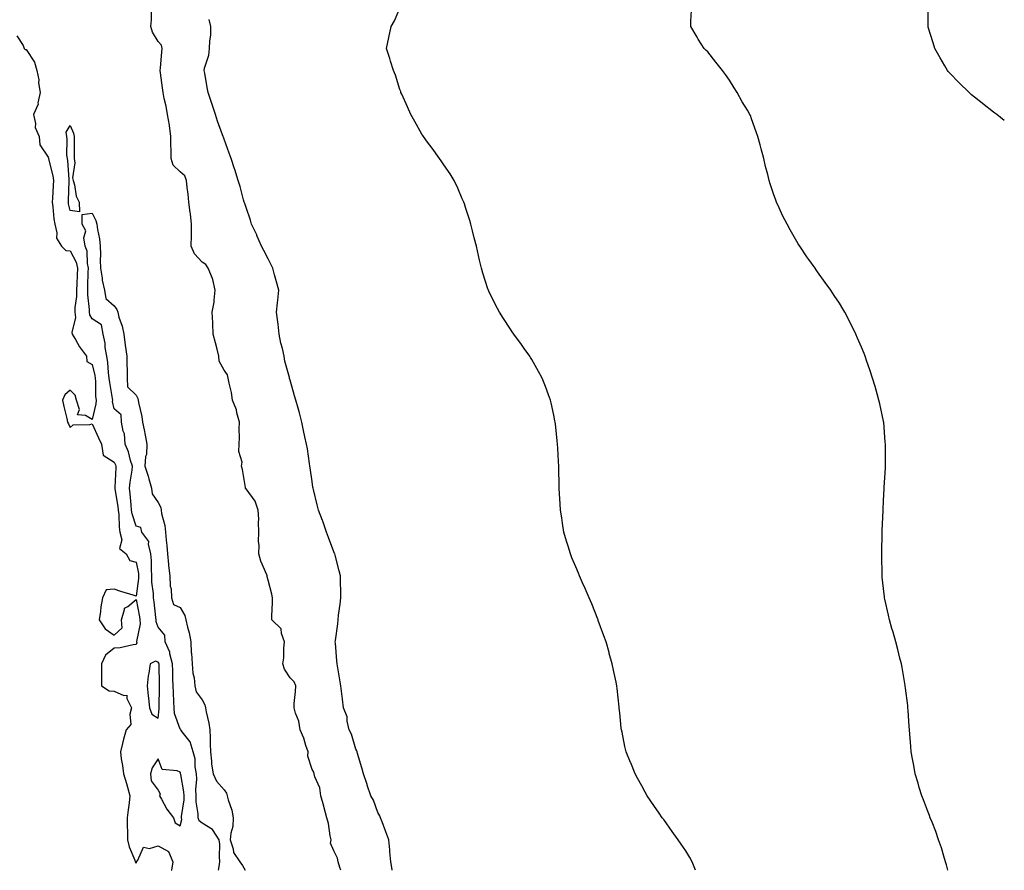
# Model space of a CAD drawing. Units: inches. Extents: x 928883 to 931523, y 7363898 to 7366538.
# Drawn here: x 931075 to 931523, y 7363898 to 7364285 of the extents above; entities that cross this region are included whole.
import ezdxf

# ---------------------------------------------------------------- set-up
doc = ezdxf.new("R2010")
doc.units = ezdxf.units.IN
doc.header["$MEASUREMENT"] = 0
doc.layers.add('Contour_92887363', color=7, linetype='Continuous', true_color=0xa8e207)

msp = doc.modelspace()

# ---------------------------------------------------------------- linework, layer by layer
at = {"layer": 'Contour_92887363'}
for points in [[(931523, 7364239.12, 3318), (931519.66, 7364241.92, 3318), (931518.67, 7364242.54, 3318), (931518.05, 7364242.96, 3318), (931513.06, 7364246.94, 3318), (931512.91, 7364247.05, 3318), (931508.05, 7364250.88, 3318), (931507.53, 7364251.4, 3318), (931507.01, 7364251.92, 3318), (931502.43, 7364256.3, 3318), (931498.05, 7364260.76, 3318), (931497.53, 7364261.4, 3318), (931497.15, 7364261.92, 3318), (931495.92, 7364264.06, 3318), (931493.82, 7364267.69, 3318), (931491.33, 7364271.92, 3318), (931490.61, 7364274.48, 3318), (931488.42, 7364281.56, 3318), (931488.31, 7364281.92, 3318), (931488.32, 7364282.19, 3318), (931488.32, 7364291.65, 3318)], [(931221.14, 7363898, 3322), (931220.66, 7363899.31, 3322), (931219.96, 7363901.92, 3322), (931219.71, 7363903.58, 3322), (931218.05, 7363906.85, 3322), (931216.53, 7363910.4, 3322), (931216.71, 7363911.92, 3322), (931216.32, 7363913.65, 3322), (931215.5, 7363919.37, 3322), (931214.79, 7363921.92, 3322), (931213.61, 7363926.36, 3322), (931213.37, 7363927.24, 3322), (931212.12, 7363931.92, 3322), (931211.62, 7363935.49, 3322), (931209.41, 7363940.56, 3322), (931209.09, 7363941.92, 3322), (931208.81, 7363942.68, 3322), (931208.05, 7363943.88, 3322), (931206.09, 7363949.96, 3322), (931206.24, 7363951.92, 3322), (931205.26, 7363954.71, 3322), (931204.32, 7363958.19, 3322), (931202.65, 7363961.92, 3322), (931202.03, 7363965.9, 3322), (931200.5, 7363969.47, 3322), (931199.89, 7363971.92, 3322), (931199.97, 7363973.84, 3322), (931200.6, 7363979.37, 3322), (931200.71, 7363981.92, 3322), (931199.89, 7363983.76, 3322), (931198.05, 7363985.6, 3322), (931195.61, 7363989.48, 3322), (931194.82, 7363991.92, 3322), (931195.31, 7363994.66, 3322), (931195.25, 7363999.12, 3322), (931195.6, 7364001.92, 3322), (931194.18, 7364005.79, 3322), (931194.05, 7364007.92, 3322), (931189.8, 7364011.92, 3322), (931189.8, 7364013.68, 3322), (931190.12, 7364019.85, 3322), (931190.12, 7364021.92, 3322), (931189.82, 7364023.69, 3322), (931188.05, 7364030.06, 3322), (931187.62, 7364031.49, 3322), (931187.68, 7364031.92, 3322), (931187.48, 7364032.49, 3322), (931184.74, 7364038.62, 3322), (931183.85, 7364041.92, 3322), (931183.99, 7364045.98, 3322), (931183.75, 7364047.62, 3322), (931183.86, 7364051.92, 3322), (931183.64, 7364056.33, 3322), (931183.88, 7364057.75, 3322), (931183.55, 7364061.92, 3322), (931182.13, 7364066, 3322), (931178.05, 7364071.55, 3322), (931177.84, 7364071.71, 3322), (931177.81, 7364071.92, 3322), (931177.73, 7364072.24, 3322), (931176.48, 7364080.35, 3322), (931176.04, 7364081.92, 3322), (931176.23, 7364083.74, 3322), (931174.73, 7364088.61, 3322), (931174.9, 7364091.92, 3322), (931175.07, 7364094.9, 3322), (931174.92, 7364098.79, 3322), (931175.07, 7364101.92, 3322), (931173.9, 7364106.07, 3322), (931173.7, 7364107.57, 3322), (931171.86, 7364111.92, 3322), (931171.46, 7364115.33, 3322), (931170.33, 7364119.64, 3322), (931169.98, 7364121.92, 3322), (931169.59, 7364123.46, 3322), (931168.05, 7364125.5, 3322), (931165.83, 7364129.7, 3322), (931165.69, 7364131.92, 3322), (931164.88, 7364135.1, 3322), (931164.19, 7364138.06, 3322), (931163.14, 7364141.92, 3322), (931162.93, 7364146.8, 3322), (931162.9, 7364147.07, 3322), (931162.67, 7364151.92, 3322), (931163.48, 7364156.49, 3322), (931163.47, 7364157.34, 3322), (931164.06, 7364161.92, 3322), (931162.98, 7364166.85, 3322), (931162.77, 7364167.2, 3322), (931160.76, 7364171.92, 3322), (931159.77, 7364173.64, 3322), (931158.05, 7364174.65, 3322), (931154.61, 7364178.48, 3322), (931153.13, 7364181.92, 3322), (931153.19, 7364186.78, 3322), (931153.18, 7364187.05, 3322), (931153.23, 7364191.92, 3322), (931152.74, 7364196.61, 3322), (931152.61, 7364197.36, 3322), (931152.06, 7364201.92, 3322), (931151.75, 7364205.62, 3322), (931151.33, 7364208.64, 3322), (931151.02, 7364211.92, 3322), (931150.16, 7364214.04, 3322), (931148.05, 7364215.79, 3322), (931144.88, 7364218.75, 3322), (931144, 7364221.92, 3322), (931144.03, 7364225.94, 3322), (931143.86, 7364227.73, 3322), (931143.88, 7364231.92, 3322), (931143.16, 7364236.81, 3322), (931143.15, 7364237.02, 3322), (931142.28, 7364241.92, 3322), (931141.78, 7364245.65, 3322), (931140.81, 7364249.16, 3322), (931140.34, 7364251.92, 3322), (931140.09, 7364253.96, 3322), (931139.19, 7364260.78, 3322), (931139.05, 7364261.92, 3322), (931139.19, 7364263.06, 3322), (931139.72, 7364270.25, 3322), (931139.95, 7364271.92, 3322), (931139.51, 7364273.38, 3322), (931138.05, 7364275.12, 3322), (931135.46, 7364279.33, 3322), (931134.75, 7364281.92, 3322), (931135.07, 7364284.9, 3322), (931135.1, 7364288.97, 3322)], [(931382.53, 7363898, 3320), (931381.06, 7363901.92, 3320), (931379.91, 7363903.78, 3320), (931378.05, 7363906.8, 3320), (931376, 7363909.87, 3320), (931374.63, 7363911.92, 3320), (931371.83, 7363915.7, 3320), (931368.05, 7363921.05, 3320), (931367.67, 7363921.54, 3320), (931367.41, 7363921.92, 3320), (931365.95, 7363924.02, 3320), (931363.56, 7363927.43, 3320), (931360.59, 7363931.92, 3320), (931359.69, 7363933.55, 3320), (931358.05, 7363936.47, 3320), (931356.12, 7363939.99, 3320), (931355.09, 7363941.92, 3320), (931353.03, 7363946.89, 3320), (931352.99, 7363946.98, 3320), (931350.98, 7363951.92, 3320), (931350.43, 7363954.3, 3320), (931349.09, 7363960.88, 3320), (931348.85, 7363961.92, 3320), (931348.75, 7363962.63, 3320), (931348.05, 7363969.59, 3320), (931347.85, 7363971.72, 3320), (931347.81, 7363972.17, 3320), (931346.82, 7363980.69, 3320), (931346.69, 7363981.92, 3320), (931346.35, 7363983.63, 3320), (931345.24, 7363989.11, 3320), (931344.67, 7363991.92, 3320), (931343.31, 7363996.66, 3320), (931343.2, 7363997.07, 3320), (931341.81, 7364001.92, 3320), (931340.83, 7364004.7, 3320), (931338.3, 7364011.67, 3320), (931338.21, 7364011.92, 3320), (931338.16, 7364012.03, 3320), (931338.05, 7364012.32, 3320), (931335.31, 7364019.18, 3320), (931334.15, 7364021.92, 3320), (931332.32, 7364026.19, 3320), (931331.12, 7364028.85, 3320), (931329.75, 7364031.92, 3320), (931329.26, 7364033.13, 3320), (931328.05, 7364036.07, 3320), (931326.33, 7364040.2, 3320), (931325.61, 7364041.92, 3320), (931324.55, 7364045.42, 3320), (931323.83, 7364047.7, 3320), (931322.63, 7364051.92, 3320), (931322, 7364055.87, 3320), (931321.67, 7364058.3, 3320), (931321.11, 7364061.92, 3320), (931320.91, 7364064.78, 3320), (931320.69, 7364069.28, 3320), (931320.52, 7364071.92, 3320), (931320.45, 7364074.32, 3320), (931320.34, 7364079.63, 3320), (931320.28, 7364081.92, 3320), (931320.15, 7364084.02, 3320), (931319.86, 7364090.11, 3320), (931319.75, 7364091.92, 3320), (931319.57, 7364093.44, 3320), (931318.77, 7364101.2, 3320), (931318.68, 7364101.92, 3320), (931318.58, 7364102.45, 3320), (931318.05, 7364105.07, 3320), (931316.8, 7364110.66, 3320), (931316.51, 7364111.92, 3320), (931315.6, 7364114.37, 3320), (931314.25, 7364118.12, 3320), (931312.8, 7364121.92, 3320), (931311.13, 7364125, 3320), (931308.05, 7364130.43, 3320), (931307.46, 7364131.33, 3320), (931307.09, 7364131.92, 3320), (931304.63, 7364135.34, 3320), (931303.3, 7364137.17, 3320), (931299.92, 7364141.92, 3320), (931299.15, 7364143.02, 3320), (931298.05, 7364144.63, 3320), (931295.13, 7364149, 3320), (931293.37, 7364151.92, 3320), (931291.48, 7364155.35, 3320), (931288.54, 7364161.43, 3320), (931288.29, 7364161.92, 3320), (931288.22, 7364162.09, 3320), (931288.05, 7364162.55, 3320), (931285.79, 7364169.66, 3320), (931285.21, 7364171.92, 3320), (931284.31, 7364175.66, 3320), (931283.79, 7364177.66, 3320), (931282.81, 7364181.92, 3320), (931281.88, 7364185.75, 3320), (931281.09, 7364188.88, 3320), (931280.33, 7364191.92, 3320), (931279.84, 7364193.71, 3320), (931278.05, 7364199.09, 3320), (931277.38, 7364201.25, 3320), (931277.14, 7364201.92, 3320), (931276.4, 7364203.57, 3320), (931274.46, 7364208.33, 3320), (931272.65, 7364211.92, 3320), (931270.97, 7364214.84, 3320), (931268.05, 7364219.03, 3320), (931266.88, 7364220.75, 3320), (931266, 7364221.92, 3320), (931262.71, 7364226.58, 3320), (931260.61, 7364229.36, 3320), (931258.7, 7364231.92, 3320), (931258.45, 7364232.32, 3320), (931258.05, 7364232.99, 3320), (931254.83, 7364238.7, 3320), (931253.02, 7364241.92, 3320), (931251.54, 7364245.41, 3320), (931248.88, 7364251.09, 3320), (931248.51, 7364251.92, 3320), (931248.42, 7364252.29, 3320), (931248.05, 7364253.32, 3320), (931245.97, 7364259.84, 3320), (931245.11, 7364261.92, 3320), (931243.83, 7364266.14, 3320), (931243.49, 7364267.36, 3320), (931242.01, 7364271.92, 3320), (931243.05, 7364276.92, 3320), (931244.04, 7364281.92, 3320), (931245.53, 7364284.44, 3320), (931248.05, 7364290.25, 3320)], [(931497.28, 7363898, 3319), (931496.67, 7363900.54, 3319), (931496.32, 7363901.92, 3319), (931495.49, 7363904.48, 3319), (931494.36, 7363908.23, 3319), (931493.12, 7363911.92, 3319), (931491.78, 7363915.65, 3319), (931490.12, 7363919.85, 3319), (931489.34, 7363921.92, 3319), (931489, 7363922.87, 3319), (931488.05, 7363925.28, 3319), (931486.22, 7363930.09, 3319), (931485.48, 7363931.92, 3319), (931484.34, 7363935.63, 3319), (931483.75, 7363937.62, 3319), (931482.42, 7363941.92, 3319), (931481.77, 7363945.64, 3319), (931481.23, 7363948.74, 3319), (931480.68, 7363951.92, 3319), (931480.48, 7363954.35, 3319), (931479.98, 7363959.99, 3319), (931479.81, 7363961.92, 3319), (931479.71, 7363963.59, 3319), (931479.22, 7363970.75, 3319), (931479.15, 7363971.92, 3319), (931479.05, 7363972.92, 3319), (931478.05, 7363980.92, 3319), (931477.95, 7363981.82, 3319), (931477.93, 7363981.92, 3319), (931477.9, 7363982.06, 3319), (931476.47, 7363990.34, 3319), (931476.16, 7363991.92, 3319), (931475.51, 7363994.46, 3319), (931474.56, 7363998.43, 3319), (931473.65, 7364001.92, 3319), (931472.43, 7364006.3, 3319), (931471.9, 7364008.07, 3319), (931470.8, 7364011.92, 3319), (931470.29, 7364014.15, 3319), (931468.68, 7364021.29, 3319), (931468.53, 7364021.92, 3319), (931468.47, 7364022.35, 3319), (931468.05, 7364026.2, 3319), (931467.51, 7364031.38, 3319), (931467.46, 7364031.92, 3319), (931467.45, 7364032.52, 3319), (931467.27, 7364041.14, 3319), (931467.26, 7364041.92, 3319), (931467.27, 7364042.7, 3319), (931467.45, 7364051.32, 3319), (931467.46, 7364051.92, 3319), (931467.48, 7364052.48, 3319), (931467.84, 7364061.71, 3319), (931467.84, 7364061.92, 3319), (931467.85, 7364062.12, 3319), (931468.05, 7364066.04, 3319), (931468.31, 7364071.66, 3319), (931468.32, 7364071.92, 3319), (931468.34, 7364072.21, 3319), (931468.88, 7364081.09, 3319), (931468.92, 7364081.92, 3319), (931468.91, 7364082.78, 3319), (931468.93, 7364091.03, 3319), (931468.92, 7364091.92, 3319), (931468.85, 7364092.72, 3319), (931468.13, 7364101.84, 3319), (931468.12, 7364101.92, 3319), (931468.11, 7364101.98, 3319), (931468.05, 7364102.31, 3319), (931466.31, 7364110.17, 3319), (931465.95, 7364111.92, 3319), (931465.12, 7364114.86, 3319), (931464.22, 7364118.09, 3319), (931463.05, 7364121.92, 3319), (931461.83, 7364125.7, 3319), (931460.46, 7364129.52, 3319), (931459.63, 7364131.92, 3319), (931459.22, 7364133.09, 3319), (931458.05, 7364136.07, 3319), (931456.28, 7364140.15, 3319), (931455.47, 7364141.92, 3319), (931453.05, 7364146.92, 3319), (931450.5, 7364151.92, 3319), (931449.6, 7364153.47, 3319), (931448.05, 7364155.99, 3319), (931445.65, 7364159.52, 3319), (931444.03, 7364161.92, 3319), (931441.5, 7364165.37, 3319), (931438.05, 7364170.23, 3319), (931437.35, 7364171.22, 3319), (931436.88, 7364171.92, 3319), (931434.02, 7364175.95, 3319), (931433.21, 7364177.08, 3319), (931430, 7364181.92, 3319), (931429.23, 7364183.1, 3319), (931428.05, 7364185.15, 3319), (931425.55, 7364189.42, 3319), (931424.23, 7364191.92, 3319), (931422.07, 7364195.94, 3319), (931420.58, 7364199.39, 3319), (931419.4, 7364201.92, 3319), (931419, 7364202.87, 3319), (931418.05, 7364205.81, 3319), (931416.5, 7364210.36, 3319), (931416.07, 7364211.92, 3319), (931415.42, 7364214.55, 3319), (931414.34, 7364218.21, 3319), (931413.53, 7364221.92, 3319), (931412.34, 7364226.2, 3319), (931411.91, 7364228.06, 3319), (931410.91, 7364231.92, 3319), (931410.13, 7364234, 3319), (931408.05, 7364239.95, 3319), (931407.49, 7364241.36, 3319), (931407.27, 7364241.92, 3319), (931406.13, 7364243.84, 3319), (931403.81, 7364247.68, 3319), (931401.43, 7364251.92, 3319), (931400.13, 7364254, 3319), (931398.05, 7364257.44, 3319), (931396.14, 7364260.01, 3319), (931394.8, 7364261.92, 3319), (931391.82, 7364265.69, 3319), (931388.05, 7364270.35, 3319), (931387.25, 7364271.12, 3319), (931386.45, 7364271.92, 3319), (931383.75, 7364276.22, 3319), (931383.2, 7364277.07, 3319), (931380.42, 7364281.92, 3319), (931380.46, 7364284.33, 3319), (931380.72, 7364289.25, 3319)], [(931244.5, 7363898, 3321), (931244.51, 7363898.38, 3321), (931243.89, 7363901.92, 3321), (931243.49, 7363906.48, 3321), (931243.4, 7363907.27, 3321), (931243.05, 7363911.92, 3321), (931241.58, 7363915.45, 3321), (931239.95, 7363920.01, 3321), (931239.23, 7363921.92, 3321), (931238.86, 7363922.73, 3321), (931238.05, 7363924.3, 3321), (931236.01, 7363929.88, 3321), (931234.83, 7363931.92, 3321), (931233.22, 7363936.75, 3321), (931233.14, 7363937.01, 3321), (931231.49, 7363941.92, 3321), (931230.76, 7363944.63, 3321), (931228.78, 7363951.19, 3321), (931228.58, 7363951.92, 3321), (931228.47, 7363952.34, 3321), (931228.05, 7363953.17, 3321), (931226.09, 7363959.96, 3321), (931225, 7363961.92, 3321), (931224.09, 7363965.89, 3321), (931224.03, 7363967.9, 3321), (931222.43, 7363971.92, 3321), (931221.94, 7363975.81, 3321), (931221.67, 7363978.3, 3321), (931221.2, 7363981.92, 3321), (931220.76, 7363984.63, 3321), (931219.84, 7363990.13, 3321), (931219.55, 7363991.92, 3321), (931219.42, 7363993.29, 3321), (931218.69, 7364001.28, 3321), (931218.63, 7364001.92, 3321), (931218.68, 7364002.55, 3321), (931219.78, 7364010.19, 3321), (931219.92, 7364011.92, 3321), (931220.14, 7364014.01, 3321), (931220.93, 7364019.04, 3321), (931221.22, 7364021.92, 3321), (931221.14, 7364025.01, 3321), (931221.09, 7364028.88, 3321), (931220.99, 7364031.92, 3321), (931220.46, 7364034.33, 3321), (931218.52, 7364041.45, 3321), (931218.41, 7364041.92, 3321), (931218.32, 7364042.19, 3321), (931218.05, 7364042.92, 3321), (931215.59, 7364049.47, 3321), (931214.6, 7364051.92, 3321), (931212.92, 7364056.79, 3321), (931212.76, 7364057.21, 3321), (931211.01, 7364061.92, 3321), (931210.42, 7364064.29, 3321), (931208.71, 7364071.26, 3321), (931208.54, 7364071.92, 3321), (931208.47, 7364072.34, 3321), (931208.05, 7364074.93, 3321), (931207.26, 7364081.13, 3321), (931207.1, 7364081.92, 3321), (931206.88, 7364083.09, 3321), (931205.93, 7364089.8, 3321), (931205.49, 7364091.92, 3321), (931204.81, 7364095.16, 3321), (931204.24, 7364098.11, 3321), (931203.45, 7364101.92, 3321), (931202.33, 7364106.2, 3321), (931201.74, 7364108.23, 3321), (931200.7, 7364111.92, 3321), (931200.04, 7364113.91, 3321), (931198.05, 7364121.07, 3321), (931197.85, 7364121.72, 3321), (931197.82, 7364121.92, 3321), (931197.76, 7364122.21, 3321), (931195.76, 7364129.63, 3321), (931195.34, 7364131.92, 3321), (931194.61, 7364135.36, 3321), (931193.91, 7364137.78, 3321), (931193.17, 7364141.92, 3321), (931192.67, 7364146.54, 3321), (931192.47, 7364147.5, 3321), (931191.88, 7364151.92, 3321), (931192.31, 7364156.18, 3321), (931192.55, 7364157.42, 3321), (931192.92, 7364161.92, 3321), (931191.94, 7364165.81, 3321), (931190.98, 7364168.99, 3321), (931190.18, 7364171.92, 3321), (931189.54, 7364173.41, 3321), (931188.05, 7364176.25, 3321), (931186.19, 7364180.07, 3321), (931185.13, 7364181.92, 3321), (931183.01, 7364186.87, 3321), (931182.91, 7364187.06, 3321), (931180.59, 7364191.92, 3321), (931180, 7364193.87, 3321), (931178.05, 7364199.5, 3321), (931177.45, 7364201.32, 3321), (931177.23, 7364201.92, 3321), (931176.9, 7364203.07, 3321), (931175.32, 7364209.19, 3321), (931174.47, 7364211.92, 3321), (931172.93, 7364216.8, 3321), (931172.82, 7364217.15, 3321), (931171.32, 7364221.92, 3321), (931170.43, 7364224.3, 3321), (931168.05, 7364230.72, 3321), (931167.72, 7364231.6, 3321), (931167.6, 7364231.92, 3321), (931167.37, 7364232.6, 3321), (931165.03, 7364238.9, 3321), (931164.09, 7364241.92, 3321), (931162.62, 7364246.49, 3321), (931162.2, 7364247.77, 3321), (931160.85, 7364251.92, 3321), (931160.33, 7364254.2, 3321), (931159.24, 7364260.73, 3321), (931158.99, 7364261.92, 3321), (931159.15, 7364263.02, 3321), (931161.17, 7364268.8, 3321), (931161.44, 7364271.92, 3321), (931161.5, 7364275.37, 3321), (931161.97, 7364278, 3321), (931162, 7364281.92, 3321), (931161.2, 7364285.07, 3321)], [(931073.8, 7364277.67, 3323), (931076.63, 7364273.34, 3323), (931077.13, 7364271.92, 3323), (931077.59, 7364271.46, 3323), (931078.05, 7364271.39, 3323), (931081.79, 7364265.66, 3323), (931082.84, 7364261.92, 3323), (931083.73, 7364257.6, 3323), (931083.7, 7364256.27, 3323), (931084.31, 7364251.92, 3323), (931083.35, 7364247.23, 3323), (931083.42, 7364246.55, 3323), (931081.37, 7364241.92, 3323), (931082.23, 7364237.74, 3323), (931082.1, 7364235.97, 3323), (931083.86, 7364231.92, 3323), (931084.25, 7364228.12, 3323), (931088.05, 7364222.5, 3323), (931088.17, 7364222.04, 3323), (931088.18, 7364221.92, 3323), (931088.21, 7364221.76, 3323), (931090.15, 7364214.02, 3323), (931090.46, 7364211.92, 3323), (931090.34, 7364209.63, 3323), (931089.93, 7364203.8, 3323), (931089.82, 7364201.92, 3323), (931090.13, 7364199.84, 3323), (931090.55, 7364194.42, 3323), (931090.99, 7364191.92, 3323), (931091.96, 7364188.01, 3323), (931091.77, 7364185.64, 3323), (931094.09, 7364181.92, 3323), (931096.06, 7364179.93, 3323), (931098.05, 7364179.78, 3323), (931100.75, 7364174.62, 3323), (931101.34, 7364171.92, 3323), (931101.21, 7364168.76, 3323), (931100.99, 7364164.86, 3323), (931100.87, 7364161.92, 3323), (931100.84, 7364159.13, 3323), (931100.13, 7364154, 3323), (931100.1, 7364151.92, 3323), (931100.4, 7364149.57, 3323), (931098.76, 7364142.64, 3323), (931098.99, 7364141.92, 3323), (931100.42, 7364139.55, 3323), (931102.31, 7364136.19, 3323), (931105.5, 7364131.92, 3323), (931105.68, 7364129.55, 3323), (931108.05, 7364128.14, 3323), (931109.23, 7364123.1, 3323), (931109.4, 7364121.92, 3323), (931109.53, 7364120.44, 3323), (931109.63, 7364113.5, 3323), (931109.8, 7364111.92, 3323), (931109.78, 7364110.19, 3323), (931108.05, 7364103.04, 3323), (931104.97, 7364105, 3323), (931101.32, 7364105.19, 3323), (931102.25, 7364107.72, 3323), (931100.96, 7364111.92, 3323), (931100.32, 7364114.18, 3323), (931098.05, 7364116.49, 3323), (931095.59, 7364114.38, 3323), (931094.5, 7364111.92, 3323), (931095.21, 7364109.09, 3323), (931096.45, 7364103.52, 3323), (931096.83, 7364101.92, 3323), (931097.3, 7364101.17, 3323), (931098.05, 7364099.44, 3323), (931099.33, 7364100.64, 3323), (931106.92, 7364100.79, 3323), (931108.05, 7364101.17, 3323), (931110.96, 7364094.83, 3323), (931112.26, 7364091.92, 3323), (931113.05, 7364086.92, 3323), (931118.05, 7364083.63, 3323), (931118.63, 7364082.49, 3323), (931118.81, 7364081.92, 3323), (931118.74, 7364081.23, 3323), (931118.36, 7364072.23, 3323), (931118.33, 7364071.92, 3323), (931118.37, 7364071.6, 3323), (931119.67, 7364063.54, 3323), (931119.85, 7364061.92, 3323), (931120.15, 7364059.82, 3323), (931120.25, 7364054.12, 3323), (931120.69, 7364051.92, 3323), (931121.55, 7364048.42, 3323), (931120.53, 7364044.4, 3323), (931123.52, 7364041.92, 3323), (931125.15, 7364039.03, 3323), (931128.05, 7364038.23, 3323), (931129.1, 7364032.97, 3323), (931129.19, 7364031.92, 3323), (931129.19, 7364030.78, 3323), (931128.05, 7364022.78, 3323), (931126.76, 7364023.21, 3323), (931121.02, 7364024.89, 3323), (931118.05, 7364025.98, 3323), (931114.36, 7364025.61, 3323), (931112.74, 7364021.92, 3323), (931112.05, 7364017.92, 3323), (931111.86, 7364015.74, 3323), (931111.3, 7364011.92, 3323), (931113.95, 7364007.82, 3323), (931118.05, 7364004.99, 3323), (931121.62, 7364008.35, 3323), (931121.36, 7364011.92, 3323), (931122.82, 7364016.69, 3323), (931122.72, 7364017.25, 3323), (931124.21, 7364018.08, 3323), (931128.05, 7364021.18, 3323), (931129.51, 7364013.38, 3323), (931129.71, 7364011.92, 3323), (931129.83, 7364010.14, 3323), (931128.23, 7364002.1, 3323), (931128.26, 7364001.92, 3323), (931128.42, 7364001.55, 3323), (931128.05, 7364000.74, 3323), (931126.74, 7364000.61, 3323), (931120.71, 7363999.26, 3323), (931118.05, 7363999.08, 3323), (931114.04, 7363995.94, 3323), (931112.22, 7363991.92, 3323), (931112.22, 7363987.75, 3323), (931112.3, 7363986.17, 3323), (931112.31, 7363981.92, 3323), (931115.73, 7363979.6, 3323), (931118.05, 7363979.52, 3323), (931122.42, 7363977.55, 3323), (931123.84, 7363977.71, 3323), (931123.81, 7363976.16, 3323), (931126.01, 7363971.92, 3323), (931125.22, 7363969.1, 3323), (931125.62, 7363964.35, 3323), (931123.56, 7363961.92, 3323), (931122.34, 7363957.63, 3323), (931121.89, 7363955.76, 3323), (931120.86, 7363951.92, 3323), (931121.31, 7363948.66, 3323), (931121.78, 7363945.65, 3323), (931122.28, 7363941.92, 3323), (931123.66, 7363937.53, 3323), (931124.09, 7363935.88, 3323), (931125.25, 7363931.92, 3323), (931124.89, 7363928.76, 3323), (931124.42, 7363925.55, 3323), (931124.03, 7363921.92, 3323), (931124.02, 7363917.88, 3323), (931124.17, 7363915.8, 3323), (931124.14, 7363911.92, 3323), (931124.84, 7363908.71, 3323), (931127.42, 7363902.55, 3323), (931127.61, 7363901.92, 3323), (931127.77, 7363901.64, 3323), (931128.05, 7363901.26, 3323), (931128.27, 7363901.7, 3323), (931128.21, 7363901.92, 3323), (931128.76, 7363902.63, 3323), (931131.4, 7363908.57, 3323), (931134.1, 7363907.97, 3323), (931138.05, 7363909.18, 3323), (931142.76, 7363906.63, 3323), (931144.69, 7363901.92, 3323), (931144.19, 7363898.06, 3323), (931144.22, 7363898, 3323)], [(931165.49, 7363898, 3322), (931165.81, 7363899.68, 3322), (931166.13, 7363901.92, 3322), (931165.9, 7363904.07, 3322), (931166.09, 7363909.95, 3322), (931165.78, 7363911.92, 3322), (931162.71, 7363916.58, 3322), (931158.05, 7363919.52, 3322), (931156.7, 7363920.57, 3322), (931156.32, 7363921.92, 3322), (931156.31, 7363923.66, 3322), (931155.34, 7363929.21, 3322), (931155.32, 7363931.92, 3322), (931155.21, 7363934.76, 3322), (931155.65, 7363939.52, 3322), (931155.52, 7363941.92, 3322), (931154.94, 7363945.03, 3322), (931154.89, 7363948.76, 3322), (931153.98, 7363951.92, 3322), (931152.63, 7363956.5, 3322), (931148.95, 7363961.01, 3322), (931148.33, 7363961.92, 3322), (931148.28, 7363962.15, 3322), (931148.05, 7363962.18, 3322), (931145.55, 7363969.42, 3322), (931145.32, 7363971.92, 3322), (931145.26, 7363974.71, 3322), (931144.98, 7363978.85, 3322), (931144.92, 7363981.92, 3322), (931144.81, 7363985.16, 3322), (931144.69, 7363988.56, 3322), (931144.59, 7363991.92, 3322), (931143.44, 7363996.53, 3322), (931143.43, 7363997.3, 3322), (931141.21, 7364001.92, 3322), (931141.14, 7364005, 3322), (931138.05, 7364008.64, 3322), (931137.15, 7364011.02, 3322), (931137.09, 7364011.92, 3322), (931136.94, 7364013.04, 3322), (931136.23, 7364020.1, 3322), (931135.96, 7364021.92, 3322), (931135.96, 7364024.01, 3322), (931135.23, 7364029.1, 3322), (931135.23, 7364031.92, 3322), (931134.97, 7364035, 3322), (931135.02, 7364038.89, 3322), (931134.71, 7364041.92, 3322), (931133.61, 7364046.36, 3322), (931133.76, 7364047.64, 3322), (931130.65, 7364051.92, 3322), (931130.15, 7364054.02, 3322), (931128.05, 7364054.54, 3322), (931126.26, 7364060.13, 3322), (931126, 7364061.92, 3322), (931125.75, 7364064.22, 3322), (931125.38, 7364069.26, 3322), (931125.06, 7364071.92, 3322), (931125.32, 7364074.65, 3322), (931126.17, 7364080.04, 3322), (931126.37, 7364081.92, 3322), (931125.55, 7364084.42, 3322), (931124.59, 7364088.46, 3322), (931123.1, 7364091.92, 3322), (931122.74, 7364096.61, 3322), (931122.1, 7364097.87, 3322), (931121.37, 7364101.92, 3322), (931121.31, 7364105.18, 3322), (931118.05, 7364108.01, 3322), (931117.36, 7364111.23, 3322), (931117.37, 7364111.92, 3322), (931117.28, 7364112.68, 3322), (931116.02, 7364119.89, 3322), (931115.84, 7364121.92, 3322), (931115.49, 7364124.49, 3322), (931115.17, 7364129.04, 3322), (931114.7, 7364131.92, 3322), (931114.03, 7364135.94, 3322), (931114.02, 7364137.89, 3322), (931113.03, 7364141.92, 3322), (931112.28, 7364146.15, 3322), (931108.05, 7364148.89, 3322), (931106.92, 7364150.79, 3322), (931106.77, 7364151.92, 3322), (931106.79, 7364153.18, 3322), (931106.03, 7364159.9, 3322), (931106.05, 7364161.92, 3322), (931106.13, 7364163.84, 3322), (931106.27, 7364170.15, 3322), (931106.35, 7364171.92, 3322), (931105.87, 7364174.1, 3322), (931105.75, 7364179.62, 3322), (931104.91, 7364181.92, 3322), (931104.24, 7364185.73, 3322), (931105.13, 7364189, 3322), (931103.42, 7364191.92, 3322), (931103.55, 7364196.42, 3322), (931108.05, 7364197.01, 3322), (931109.78, 7364193.65, 3322), (931110.17, 7364191.92, 3322), (931110.44, 7364189.53, 3322), (931111.42, 7364185.29, 3322), (931111.71, 7364181.92, 3322), (931111.81, 7364178.16, 3322), (931111.72, 7364175.59, 3322), (931111.83, 7364171.92, 3322), (931112.59, 7364167.38, 3322), (931112.64, 7364166.51, 3322), (931113.64, 7364161.92, 3322), (931114.28, 7364158.15, 3322), (931118.05, 7364154.81, 3322), (931119.27, 7364153.14, 3322), (931119.66, 7364151.92, 3322), (931120.23, 7364149.74, 3322), (931121.73, 7364145.6, 3322), (931122.46, 7364141.92, 3322), (931123.05, 7364136.92, 3322), (931123.82, 7364131.92, 3322), (931123.79, 7364127.66, 3322), (931124.01, 7364125.96, 3322), (931123.97, 7364121.92, 3322), (931124.14, 7364118.01, 3322), (931128.05, 7364114.11, 3322), (931128.79, 7364112.66, 3322), (931128.92, 7364111.92, 3322), (931129.06, 7364110.91, 3322), (931130.65, 7364104.52, 3322), (931130.92, 7364101.92, 3322), (931131.63, 7364098.34, 3322), (931132.13, 7364096, 3322), (931132.91, 7364091.92, 3322), (931132.72, 7364087.25, 3322), (931132.36, 7364086.23, 3322), (931132.02, 7364081.92, 3322), (931133.5, 7364077.37, 3322), (931133.79, 7364076.18, 3322), (931135, 7364071.92, 3322), (931135.38, 7364069.26, 3322), (931138.05, 7364065.33, 3322), (931139.24, 7364063.11, 3322), (931139.39, 7364061.92, 3322), (931139.6, 7364060.37, 3322), (931141.05, 7364054.93, 3322), (931141.36, 7364051.92, 3322), (931141.73, 7364048.24, 3322), (931141.99, 7364045.85, 3322), (931142.37, 7364041.92, 3322), (931142.84, 7364037.13, 3322), (931142.84, 7364036.71, 3322), (931143.41, 7364031.92, 3322), (931143.47, 7364027.34, 3322), (931143.93, 7364026.03, 3322), (931144.06, 7364021.92, 3322), (931145, 7364018.87, 3322), (931148.05, 7364017.57, 3322), (931150.13, 7364014, 3322), (931150.65, 7364011.92, 3322), (931151.36, 7364008.61, 3322), (931152.22, 7364006.09, 3322), (931152.86, 7364001.92, 3322), (931153.15, 7363997.02, 3322), (931153.18, 7363996.79, 3322), (931153.51, 7363991.92, 3322), (931153.85, 7363987.72, 3322), (931154.4, 7363985.57, 3322), (931154.81, 7363981.92, 3322), (931155.31, 7363979.18, 3322), (931158.05, 7363975.52, 3322), (931159.37, 7363973.25, 3322), (931159.58, 7363971.92, 3322), (931159.91, 7363970.06, 3322), (931161.14, 7363965.01, 3322), (931161.6, 7363961.92, 3322), (931161.72, 7363958.25, 3322), (931161.71, 7363955.58, 3322), (931161.83, 7363951.92, 3322), (931162.38, 7363947.59, 3322), (931162.36, 7363946.23, 3322), (931163.11, 7363941.92, 3322), (931164.63, 7363938.5, 3322), (931168.05, 7363934.64, 3322), (931169.18, 7363933.05, 3322), (931169.5, 7363931.92, 3322), (931169.93, 7363930.04, 3322), (931171.54, 7363925.41, 3322), (931172.13, 7363921.92, 3322), (931171.97, 7363918, 3322), (931171.09, 7363914.95, 3322), (931170.89, 7363911.92, 3322), (931172.2, 7363907.77, 3322), (931172.3, 7363906.17, 3322), (931175.21, 7363901.92, 3322), (931176.37, 7363900.24, 3322), (931177.63, 7363898, 3322)]]:
    msp.add_polyline3d(points, dxfattribs=at)
for points in [[(931098.05, 7364198.23, 3322), (931097.33, 7364201.2, 3322), (931097.22, 7364201.92, 3322), (931097.26, 7364202.71, 3322), (931097.6, 7364211.47, 3322), (931097.63, 7364211.92, 3322), (931097.55, 7364212.42, 3322), (931096.95, 7364220.81, 3322), (931096.75, 7364221.92, 3322), (931096.59, 7364223.38, 3322), (931096.66, 7364230.53, 3322), (931096.46, 7364231.92, 3322), (931096.14, 7364233.83, 3322), (931098.05, 7364236.82, 3322), (931099.5, 7364233.37, 3322), (931099.79, 7364231.92, 3322), (931099.78, 7364230.19, 3322), (931099.87, 7364223.74, 3322), (931099.86, 7364221.92, 3322), (931100.13, 7364219.84, 3322), (931099.14, 7364213.01, 3322), (931099.41, 7364211.92, 3322), (931100.02, 7364209.95, 3322), (931100.81, 7364204.68, 3322), (931102.17, 7364201.92, 3322), (931102.34, 7364197.63, 3322)], [(931138.05, 7363967.18, 3323), (931138.56, 7363971.41, 3323), (931138.52, 7363971.92, 3323), (931138.5, 7363972.38, 3323), (931138.72, 7363981.25, 3323), (931138.71, 7363981.92, 3323), (931138.69, 7363982.56, 3323), (931138.46, 7363991.51, 3323), (931138.45, 7363991.92, 3323), (931138.37, 7363992.24, 3323), (931138.05, 7363992.73, 3323), (931136.79, 7363993.18, 3323), (931134.44, 7363991.92, 3323), (931133.82, 7363987.69, 3323), (931133.55, 7363986.42, 3323), (931133, 7363981.92, 3323), (931133.47, 7363977.34, 3323), (931133.67, 7363976.3, 3323), (931134.19, 7363971.92, 3323), (931135.13, 7363969.01, 3323)], [(931148.05, 7363918.24, 3323), (931148.88, 7363921.09, 3323), (931148.65, 7363921.92, 3323), (931148.64, 7363922.51, 3323), (931149.84, 7363930.13, 3323), (931149.83, 7363931.92, 3323), (931149.76, 7363933.64, 3323), (931148.31, 7363941.65, 3323), (931148.3, 7363941.92, 3323), (931148.26, 7363942.13, 3323), (931148.05, 7363942.62, 3323), (931146.75, 7363943.22, 3323), (931139.95, 7363943.82, 3323), (931138.05, 7363948.75, 3323), (931135.4, 7363944.57, 3323), (931134.54, 7363941.92, 3323), (931134.81, 7363938.68, 3323), (931138.05, 7363934.5, 3323), (931138.93, 7363932.8, 3323), (931138.67, 7363931.92, 3323), (931139.56, 7363930.4, 3323), (931142.01, 7363925.88, 3323), (931145.11, 7363921.92, 3323), (931145.8, 7363919.67, 3323)]]:
    msp.add_polyline3d(points, close=True, dxfattribs=at)

doc.saveas('drawing.dxf')
